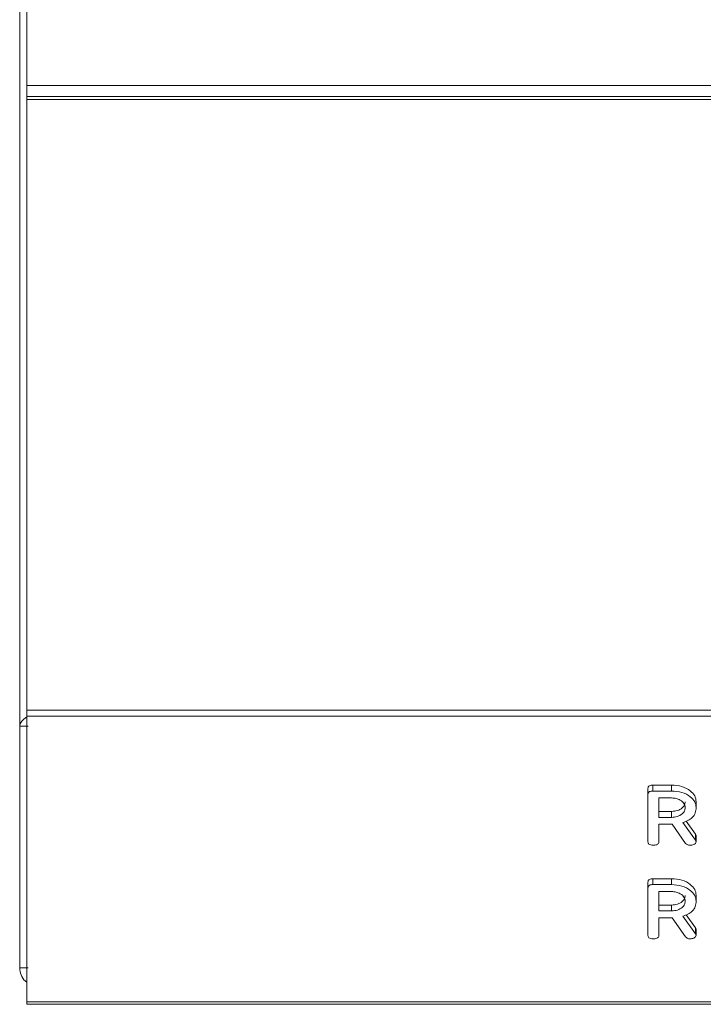
# Model space of a CAD drawing. Units: millimetres. Extents: x -67 to 8297, y -1800 to -146.
# Drawn here: x 3063 to 3112, y -1037 to -967 of the extents above; entities that cross this region are included whole.
import ezdxf

# ---------------------------------------------------------------- set-up
doc = ezdxf.new("R2010")
doc.units = ezdxf.units.MM

msp = doc.modelspace()

# ---------------------------------------------------------------- linework, layer by layer
at = {"color": 7, "linetype": 'Continuous', "lineweight": 18}
for p, q in [((3062.867, -904.862), (3062.867, -1017.52)), ((3063.375, -950.006), (3063.375, -971.533)), ((3063.375, -971.533), (3249.602, -971.533)), ((3063.375, -972.333), (3063.375, -971.533)), ((3063.375, -972.333), (3249.744, -972.333)), ((3063.375, -972.533), (3063.375, -972.333)), ((3063.375, -972.533), (3249.891, -972.533)), ((3063.375, -972.533), (3063.375, -1016.375)), ((3063.375, -1016.375), (3673.375, -1016.375)), ((3063.375, -1016.8), (3063.375, -1016.375)), ((3063.375, -1016.8), (3673.375, -1016.8)), ((3063.375, -1016.8), (3063.375, -1037.305)), ((3063.467, -1017.52), (3062.867, -1017.52)), ((3062.867, -1034.862), (3062.867, -1017.52)), ((3108.272, -1021.749), (3109.614, -1021.749)), ((3108.272, -1022.174), (3108.272, -1021.749)), ((3109.614, -1022.174), (3109.614, -1021.749)), ((3107.925, -1022.418), (3107.925, -1021.994)), ((3107.925, -1025.818), (3107.925, -1022.418)), ((3108.272, -1022.174), (3109.614, -1022.174)), ((3109.614, -1022.674), (3108.711, -1022.674)), ((3108.711, -1022.674), (3108.711, -1024.063)), ((3111.382, -1023.362), (3111.382, -1022.938)), ((3108.711, -1023.638), (3109.614, -1023.638)), ((3109.614, -1024.063), (3109.614, -1023.638)), ((3108.711, -1024.063), (3109.614, -1024.063)), ((3109.661, -1024.563), (3108.711, -1024.563)), ((3108.711, -1024.563), (3108.711, -1025.82)), ((3110.628, -1025.93), (3109.661, -1024.563)), ((3110.414, -1024.435), (3111.332, -1025.707)), ((3110.654, -1024.344), (3111.332, -1025.282)), ((3111.332, -1025.707), (3111.332, -1025.282)), ((3111.382, -1025.817), (3111.382, -1025.393)), ((3107.925, -1029.136), (3107.925, -1028.712)), ((3108.272, -1028.467), (3109.614, -1028.467)), ((3108.272, -1028.891), (3108.272, -1028.467)), ((3109.614, -1028.891), (3109.614, -1028.467)), ((3107.925, -1032.535), (3107.925, -1029.136)), ((3108.272, -1028.891), (3109.614, -1028.891)), ((3109.614, -1029.391), (3108.711, -1029.391)), ((3108.711, -1029.391), (3108.711, -1030.78)), ((3111.382, -1030.079), (3111.382, -1029.655)), ((3108.711, -1030.356), (3109.614, -1030.356)), ((3108.711, -1030.78), (3109.614, -1030.78)), ((3109.614, -1030.78), (3109.614, -1030.356)), ((3109.661, -1031.28), (3108.711, -1031.28)), ((3108.711, -1031.28), (3108.711, -1032.537)), ((3110.628, -1032.647), (3109.661, -1031.28)), ((3110.414, -1031.152), (3111.332, -1032.424)), ((3110.654, -1031.061), (3111.332, -1032)), ((3111.332, -1032.424), (3111.332, -1032)), ((3111.382, -1032.534), (3111.382, -1032.11)), ((3062.867, -1034.862), (3063.467, -1034.862)), ((3063.375, -1037.305), (3673.375, -1037.305)), ((3063.375, -1037.481), (3063.375, -1037.305)), ((3063.375, -1037.481), (3673.375, -1037.481))]:
    msp.add_line(p, q, dxfattribs=at)
for points, knots in [([(3063.375, -1016.863), (3063.335, -1016.889), (3063.147, -1017.011), (3062.933, -1017.23), (3062.889, -1017.423), (3062.867, -1017.52)], [0, 0, 0, 0, 0.11808, 0.559043, 1, 1, 1, 1]), ([(3107.925, -1021.994), (3107.928, -1021.957), (3107.934, -1021.883), (3108.021, -1021.792), (3108.149, -1021.753), (3108.231, -1021.751), (3108.272, -1021.749)], [0, 0, 0, 0, 0.280559, 0.558398, 0.779011, 1, 1, 1, 1]), ([(3109.614, -1021.749), (3109.87, -1021.767), (3110.38, -1021.803), (3110.954, -1022.123), (3111.322, -1022.514), (3111.362, -1022.796), (3111.382, -1022.938)], [0, 0, 0, 0, 0.279916, 0.55951, 0.779803, 1, 1, 1, 1]), ([(3107.925, -1022.418), (3107.928, -1022.381), (3107.934, -1022.307), (3108.021, -1022.216), (3108.149, -1022.178), (3108.231, -1022.175), (3108.272, -1022.174)], [0, 0, 0, 0, 0.280562, 0.5584, 0.779013, 1, 1, 1, 1]), ([(3109.614, -1022.174), (3109.87, -1022.191), (3110.38, -1022.227), (3110.954, -1022.547), (3111.322, -1022.938), (3111.362, -1023.221), (3111.382, -1023.362)], [0, 0, 0, 0, 0.279916, 0.55951, 0.779803, 1, 1, 1, 1]), ([(3110.596, -1023.368), (3110.58, -1023.265), (3110.547, -1023.06), (3110.279, -1022.833), (3109.956, -1022.694), (3109.728, -1022.68), (3109.614, -1022.674)], [0, 0, 0, 0, 0.279652, 0.55935, 0.779518, 1, 1, 1, 1]), ([(3109.614, -1023.638), (3109.76, -1023.627), (3110.05, -1023.603), (3110.371, -1023.414), (3110.567, -1023.186), (3110.587, -1023.024), (3110.596, -1022.944)], [0, 0, 0, 0, 0.279679, 0.559352, 0.779539, 1, 1, 1, 1]), ([(3109.614, -1024.063), (3109.76, -1024.051), (3110.05, -1024.028), (3110.371, -1023.839), (3110.567, -1023.61), (3110.587, -1023.449), (3110.596, -1023.368)], [0, 0, 0, 0, 0.2796791, 0.559353, 0.7795354, 1, 1, 1, 1]), ([(3111.382, -1023.362), (3111.372, -1023.49), (3111.353, -1023.745), (3111.135, -1024.074), (3110.8, -1024.308), (3110.543, -1024.393), (3110.414, -1024.435)], [0, 0, 0, 0, 0.280343, 0.55978, 0.779706, 1, 1, 1, 1]), ([(3111.332, -1025.282), (3111.346, -1025.302), (3111.372, -1025.337), (3111.379, -1025.376), (3111.382, -1025.393)], [0, 0, 0, 0, 0.560178, 1, 1, 1, 1]), ([(3108.279, -1026.063), (3108.226, -1026.061), (3108.12, -1026.056), (3107.988, -1025.997), (3107.932, -1025.906), (3107.927, -1025.847), (3107.925, -1025.818)], [0, 0, 0, 0, 0.280547, 0.558814, 0.778914, 1, 1, 1, 1]), ([(3108.711, -1025.82), (3108.708, -1025.847), (3108.704, -1025.903), (3108.649, -1025.98), (3108.508, -1026.054), (3108.373, -1026.059), (3108.279, -1026.063)], [0, 0, 0, 0, 0.187004, 0.373898, 0.561073, 1, 1, 1, 1]), ([(3110.95, -1026.063), (3110.913, -1026.061), (3110.84, -1026.057), (3110.715, -1026.02), (3110.661, -1025.964), (3110.628, -1025.93)], [0, 0, 0, 0, 0.280913, 0.561866, 1, 1, 1, 1]), ([(3111.382, -1025.817), (3111.368, -1025.856), (3111.34, -1025.935), (3111.22, -1026.015), (3111.084, -1026.057), (3110.995, -1026.061), (3110.95, -1026.063)], [0, 0, 0, 0, 0.2776342, 0.5582786, 0.7790814, 1, 1, 1, 1]), ([(3111.332, -1025.707), (3111.346, -1025.726), (3111.372, -1025.761), (3111.379, -1025.8), (3111.382, -1025.817)], [0, 0, 0, 0, 0.560191, 1, 1, 1, 1]), ([(3107.925, -1028.712), (3107.928, -1028.674), (3107.934, -1028.6), (3108.021, -1028.509), (3108.149, -1028.471), (3108.231, -1028.468), (3108.272, -1028.467)], [0, 0, 0, 0, 0.280567, 0.558404, 0.779013, 1, 1, 1, 1]), ([(3109.614, -1028.467), (3109.87, -1028.485), (3110.38, -1028.52), (3110.954, -1028.84), (3111.322, -1029.231), (3111.362, -1029.514), (3111.382, -1029.655)], [0, 0, 0, 0, 0.279915, 0.559512, 0.779803, 1, 1, 1, 1]), ([(3107.925, -1029.136), (3107.928, -1029.099), (3107.934, -1029.024), (3108.021, -1028.933), (3108.149, -1028.895), (3108.231, -1028.892), (3108.272, -1028.891)], [0, 0, 0, 0, 0.280559, 0.558397, 0.779012, 1, 1, 1, 1]), ([(3109.614, -1028.891), (3109.87, -1028.909), (3110.38, -1028.945), (3110.954, -1029.264), (3111.322, -1029.655), (3111.362, -1029.938), (3111.382, -1030.079)], [0, 0, 0, 0, 0.279916, 0.55951, 0.779803, 1, 1, 1, 1]), ([(3110.596, -1030.086), (3110.58, -1029.983), (3110.547, -1029.777), (3110.279, -1029.551), (3109.956, -1029.412), (3109.728, -1029.398), (3109.614, -1029.391)], [0, 0, 0, 0, 0.27965, 0.559348, 0.779518, 1, 1, 1, 1]), ([(3109.614, -1030.356), (3109.76, -1030.344), (3110.05, -1030.321), (3110.371, -1030.132), (3110.567, -1029.903), (3110.587, -1029.742), (3110.596, -1029.661)], [0, 0, 0, 0, 0.279679, 0.559355, 0.779538, 1, 1, 1, 1]), ([(3109.614, -1030.78), (3109.76, -1030.768), (3110.05, -1030.745), (3110.371, -1030.556), (3110.567, -1030.327), (3110.587, -1030.166), (3110.596, -1030.086)], [0, 0, 0, 0, 0.279679, 0.559353, 0.779539, 1, 1, 1, 1]), ([(3111.382, -1030.079), (3111.372, -1030.207), (3111.353, -1030.462), (3111.135, -1030.792), (3110.8, -1031.026), (3110.543, -1031.11), (3110.414, -1031.152)], [0, 0, 0, 0, 0.280344, 0.559784, 0.779705, 1, 1, 1, 1]), ([(3111.332, -1032), (3111.346, -1032.019), (3111.372, -1032.054), (3111.379, -1032.093), (3111.382, -1032.11)], [0, 0, 0, 0, 0.5601972, 1, 1, 1, 1]), ([(3108.279, -1032.78), (3108.226, -1032.778), (3108.12, -1032.774), (3107.988, -1032.714), (3107.932, -1032.623), (3107.927, -1032.565), (3107.925, -1032.535)], [0, 0, 0, 0, 0.280548, 0.558818, 0.778914, 1, 1, 1, 1]), ([(3108.711, -1032.537), (3108.708, -1032.565), (3108.704, -1032.62), (3108.649, -1032.697), (3108.508, -1032.772), (3108.373, -1032.777), (3108.279, -1032.78)], [0, 0, 0, 0, 0.186996, 0.373898, 0.561071, 1, 1, 1, 1]), ([(3110.95, -1032.78), (3110.913, -1032.778), (3110.84, -1032.775), (3110.715, -1032.738), (3110.661, -1032.682), (3110.628, -1032.647)], [0, 0, 0, 0, 0.280913, 0.561862, 1, 1, 1, 1]), ([(3111.382, -1032.534), (3111.368, -1032.574), (3111.34, -1032.652), (3111.22, -1032.732), (3111.084, -1032.774), (3110.995, -1032.778), (3110.95, -1032.78)], [0, 0, 0, 0, 0.277643, 0.558282, 0.779084, 1, 1, 1, 1]), ([(3111.332, -1032.424), (3111.346, -1032.444), (3111.372, -1032.479), (3111.379, -1032.517), (3111.382, -1032.534)], [0, 0, 0, 0, 0.560215, 1, 1, 1, 1]), ([(3062.867, -1034.862), (3062.889, -1035.034), (3062.933, -1035.379), (3063.147, -1035.744), (3063.335, -1035.86), (3063.375, -1035.884)], [0, 0, 0, 0, 0.440957, 0.88192, 1, 1, 1, 1])]:
    msp.add_open_spline(points, degree=3, knots=knots, dxfattribs=at)

doc.saveas('drawing.dxf')
